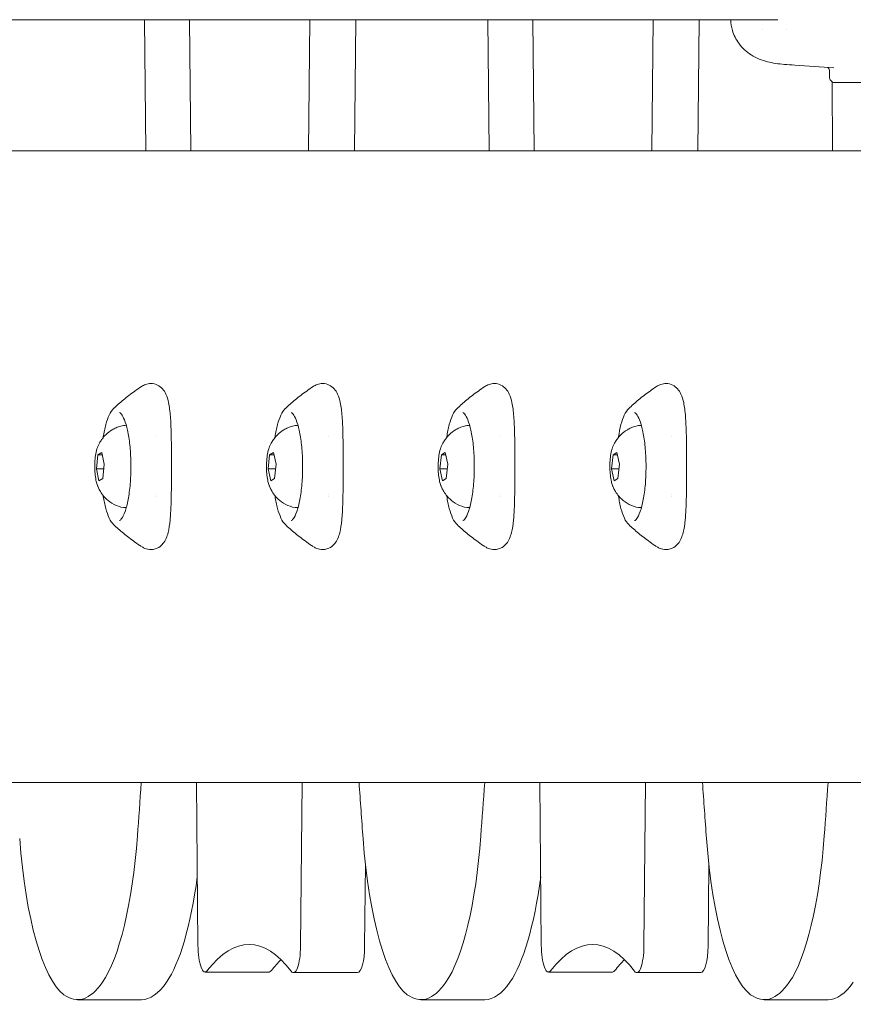
# Model space of a CAD drawing. Units: millimetres. Extents: x -3711 to 12993, y 12913 to 27163.
# Drawn here: x 11004 to 11155, y 18445 to 18623 of the extents above; entities that cross this region are included whole.
import ezdxf

# ---------------------------------------------------------------- set-up
doc = ezdxf.new("R2010")
doc.units = ezdxf.units.MM

msp = doc.modelspace()

# ---------------------------------------------------------------- linework, layer by layer
at = {"color": 0, "linetype": 'Continuous', "lineweight": 0}
for p, q in [((11141.57, 18622.78), (10891.67, 18622.78)), ((11027.26, 18599.08), (11027.04, 18622.78)), ((11035.39, 18599.08), (11035.17, 18622.78)), ((11056.92, 18622.78), (11056.68, 18599.08)), ((11065.24, 18622.78), (11065.01, 18599.08)), ((11089.38, 18599.08), (11089.15, 18622.78)), ((11097.5, 18599.08), (11097.29, 18622.78)), ((11119.04, 18622.78), (11118.8, 18599.08)), ((11127.35, 18622.78), (11127.13, 18599.08)), ((11151.5, 18599.08), (11151.38, 18611.57)), ((11180.19, 18599.08), (10749.41, 18599.08)), ((11018.35, 18541.51), (11018.6, 18544.08)), ((11018.6, 18544.08), (11019.31, 18544.5)), ((11018.6, 18544.08), (11019.4, 18544.08)), ((11019.31, 18544.5), (11019.75, 18542.35)), ((11049.41, 18541.51), (11049.66, 18544.08)), ((11049.66, 18544.08), (11050.37, 18544.5)), ((11049.66, 18544.08), (11050.45, 18544.08)), ((11050.37, 18544.5), (11050.81, 18542.35)), ((11080.46, 18541.51), (11080.72, 18544.08)), ((11080.72, 18544.08), (11081.42, 18544.5)), ((11080.72, 18544.08), (11081.51, 18544.08)), ((11081.42, 18544.5), (11081.87, 18542.35)), ((11111.52, 18541.51), (11111.78, 18544.08)), ((11111.78, 18544.08), (11112.48, 18544.5)), ((11111.78, 18544.08), (11112.57, 18544.08)), ((11112.48, 18544.5), (11112.93, 18542.35)), ((11019.75, 18542.35), (11019.5, 18539.79)), ((11050.81, 18542.35), (11050.55, 18539.79)), ((11081.87, 18542.35), (11081.61, 18539.79)), ((11112.93, 18542.35), (11112.67, 18539.79)), ((11018.79, 18539.37), (11018.35, 18541.51)), ((11018.35, 18541.51), (11019.67, 18541.51)), ((11019.5, 18539.79), (11018.79, 18539.37)), ((11049.85, 18539.37), (11049.41, 18541.51)), ((11049.41, 18541.51), (11050.73, 18541.51)), ((11050.55, 18539.79), (11049.85, 18539.37)), ((11080.91, 18539.37), (11080.46, 18541.51)), ((11080.46, 18541.51), (11081.79, 18541.51)), ((11081.61, 18539.79), (11080.91, 18539.37)), ((11111.97, 18539.37), (11111.52, 18541.51)), ((11111.52, 18541.51), (11112.84, 18541.51)), ((11112.67, 18539.79), (11111.97, 18539.37)), ((11029.19, 18536.93), (11029.19, 18536.93)), ((11060.25, 18536.93), (11060.25, 18536.93)), ((11091.3, 18536.93), (11091.3, 18536.93)), ((11122.36, 18536.93), (11122.36, 18536.93)), ((11195.82, 18484.78), (10749.41, 18484.78)), ((11036.68, 18455.31), (11036.42, 18484.78)), ((11055.55, 18484.78), (11055.25, 18455.18)), ((11098.8, 18455.31), (11098.54, 18484.78)), ((11117.66, 18484.78), (11117.37, 18455.18)), ((11066.99, 18469.98), (11066.84, 18455.18)), ((11129.11, 18469.98), (11128.96, 18455.18)), ((11049.57, 18450.48), (11037.98, 18450.48)), ((11065.55, 18450.37), (11053.96, 18450.37)), ((11111.69, 18450.48), (11100.09, 18450.48)), ((11127.66, 18450.37), (11116.07, 18450.37)), ((11014.89, 18445.47), (11026.48, 18445.47)), ((11077.01, 18445.47), (11088.6, 18445.47)), ((11139.12, 18445.47), (11150.71, 18445.47))]:
    msp.add_line(p, q, dxfattribs=at)
at = {"color": 0, "linetype": 'Continuous', "lineweight": 0, "extrusion": (0, 0, -1)}
for centre, major_axis, start_param, end_param in [((11014.4, 18485.65), (0, -40), 0.190934, 1.291476), ((11015.79, 18486.1), (0, -40), -1.292364, -0.356768), ((11076.51, 18485.65), (0, -40), 0.190934, 1.291476), ((11077.91, 18486.1), (0, -40), -1.292364, -0.356768), ((11138.63, 18485.65), (0, -40), 0.190934, 1.291476), ((11140.03, 18486.1), (0, -40), -1.292364, -0.356768), ((11037.98, 18455.48), (0, -5), -0.32233, 1.535928), ((11053.96, 18455.37), (0, -5), -1.532311, 0.325948), ((11065.55, 18455.37), (0, -5), -1.532311, 0), ((11100.09, 18455.48), (0, -5), -0.32233, 1.535928), ((11116.07, 18455.37), (0, -5), -1.532311, 0.325948), ((11127.66, 18455.37), (0, -5), -1.532311, 0), ((11049.57, 18455.48), (0, -5), -0.32233, 0), ((11111.69, 18455.48), (0, -5), -0.32233, 0), ((11026.48, 18495.47), (0, -50), -0.356768, 0), ((11088.6, 18495.47), (0, -50), -0.356768, 0), ((11150.71, 18495.47), (0, -50), -0.356768, 0)]:
    msp.add_ellipse(centre, major_axis=major_axis, ratio=0.258819, start_param=start_param, end_param=end_param, dxfattribs=at)
at = {"color": 0, "linetype": 'Continuous', "lineweight": 0}
for centre, major_axis, start_param, end_param in [((11027.38, 18486.1), (0, -40), 0.356768, 1.092038), ((11089.5, 18486.1), (0, -40), 0.356768, 1.092038), ((11045.92, 18363.55), (0, 91.92), -0.325948, 0.32233), ((11108.04, 18363.55), (0, 91.92), -0.325948, 0.32233), ((11057.52, 18363.55), (0, 91.92), 0.246071, 0.32233), ((11119.63, 18363.55), (0, 91.92), 0.246071, 0.32233), ((11014.89, 18495.47), (0, -50), -0.190934, 0.356768), ((11077.01, 18495.47), (0, -50), -0.190934, 0.356768), ((11139.12, 18495.47), (0, -50), -0.190934, 0.356768)]:
    msp.add_ellipse(centre, major_axis=major_axis, ratio=0.258819, start_param=start_param, end_param=end_param, dxfattribs=at)
for points, knots in [([(11142.76, 18614.7), (11141.68, 18614.78), (11140.69, 18614.93), (11138.71, 18615.43), (11137.7, 18615.82), (11135.91, 18616.96), (11135.13, 18617.65), (11134.01, 18619.21), (11133.61, 18620.01), (11133.19, 18621.49), (11133.09, 18622.15), (11133.08, 18622.78)], [0, 0, 0, 0, 4.715855, 4.715855, 9.777345, 9.777345, 14.263317, 14.263317, 17.968644, 17.968644, 20.88994, 20.88994, 20.88994, 20.88994]), ([(11151.69, 18614.05), (11149.35, 18614.22), (11147, 18614.39), (11144.02, 18614.61), (11143.39, 18614.66), (11142.76, 18614.7)], [0, 0, 0, 0, 10.000022, 10.000022, 12.667968, 12.667968, 12.667968, 12.667968]), ([(11150.94, 18613.44), (11150.94, 18613.46), (11150.94, 18613.48), (11150.93, 18613.57), (11150.92, 18613.64), (11150.88, 18613.77), (11150.85, 18613.84), (11150.77, 18613.99), (11150.71, 18614.05), (11150.65, 18614.11), (11150.64, 18614.12), (11150.63, 18614.12)], [0, 0, 0, 0, 0.09096, 0.09096, 0.364918, 0.364918, 0.677058, 0.677058, 1.16648, 1.16648, 1.26467, 1.26467, 1.26467, 1.26467]), ([(11151.94, 18611.4), (11151.94, 18611.4), (11151.94, 18611.4), (11151.94, 18611.4), (11151.94, 18611.4), (11151.94, 18611.4), (11151.94, 18611.4), (11151.94, 18611.4), (11151.94, 18611.4), (11151.94, 18611.4), (11151.94, 18611.4), (11151.94, 18611.4), (11151.94, 18611.4), (11151.94, 18611.4), (11151.93, 18611.4), (11151.93, 18611.4), (11151.93, 18611.4), (11151.91, 18611.4), (11151.9, 18611.4), (11151.86, 18611.4), (11151.83, 18611.4), (11151.71, 18611.42), (11151.62, 18611.45), (11151.44, 18611.52), (11151.35, 18611.58), (11151.19, 18611.73), (11151.12, 18611.81), (11151.02, 18612), (11150.98, 18612.1), (11150.94, 18612.27), (11150.94, 18612.33), (11150.94, 18612.4)], [0, 0, 0, 0, 0.000013, 0.000013, 0.000053, 0.000053, 0.000095, 0.000095, 0.000218, 0.000218, 0.00059, 0.00059, 0.001703, 0.001703, 0.005042, 0.005042, 0.015061, 0.015061, 0.045121, 0.045121, 0.135385, 0.135385, 0.408382, 0.408382, 0.733802, 0.733802, 1.047214, 1.047214, 1.369381, 1.369381, 1.564226, 1.564226, 1.564226, 1.564226]), ([(11151.94, 18611.4), (11151.94, 18611.4), (11152.26, 18611.4), (11153.41, 18611.4), (11154.37, 18611.4), (11154.91, 18611.4)], [2.3883807, 2.3883807, 2.3883807, 2.3883807, 2.7285619, 2.9559421, 3.1833222, 3.1833222, 3.1833222, 3.1833222]), ([(11021.44, 18552.44), (11021.71, 18552.69), (11021.99, 18552.95), (11022.58, 18553.47), (11022.89, 18553.73), (11023.53, 18554.26), (11023.86, 18554.53), (11024.56, 18555.07), (11024.92, 18555.33), (11025.67, 18555.87), (11026.06, 18556.14), (11026.47, 18556.41)], [6.04480778, 6.04480778, 6.04480778, 6.04480778, 6.05870099, 6.05870099, 6.0725942, 6.0725942, 6.08648742, 6.08648742, 6.10038063, 6.10038063, 6.11427384, 6.11427384, 6.11427384, 6.11427384]), ([(11026.47, 18556.41), (11026.7, 18556.56), (11026.96, 18556.69), (11027.53, 18556.89), (11027.85, 18556.95), (11028.18, 18556.95)], [0, 0, 0, 0, 1.360276, 1.360276, 2.770561, 2.770561, 2.770561, 2.770561]), ([(11028.18, 18556.95), (11028.59, 18556.95), (11029.03, 18556.85), (11029.73, 18556.5), (11030.02, 18556.26), (11030.53, 18555.71), (11030.72, 18555.38), (11031.1, 18554.58), (11031.26, 18554.06), (11031.53, 18552.75), (11031.63, 18551.91), (11031.78, 18550.04), (11031.82, 18549.01), (11031.87, 18546.88), (11031.89, 18545.79), (11031.9, 18543.58), (11031.91, 18542.45), (11031.9, 18540.22), (11031.9, 18539.11), (11031.87, 18536.98), (11031.85, 18535.95), (11031.78, 18534.01), (11031.73, 18533.1), (11031.57, 18531.43), (11031.46, 18530.66), (11031.1, 18529.25), (11030.85, 18528.59), (11030.16, 18527.74), (11029.91, 18527.5), (11029.41, 18527.19), (11029.18, 18527.09), (11028.7, 18526.95), (11028.44, 18526.91), (11028.18, 18526.91)], [0, 0, 0, 0, 1.773358, 1.773358, 3.387485, 3.387485, 5.251323, 5.251323, 7.987733, 7.987733, 11.62291, 11.62291, 15.256322, 15.256322, 18.670399, 18.670399, 22.025237, 22.025237, 25.353306, 25.353306, 28.679041, 28.679041, 32.048265, 32.048265, 35.499113, 35.499113, 39.184197, 39.184197, 40.733749, 40.733749, 41.770734, 41.770734, 42.84855, 42.84855, 42.84855, 42.84855]), ([(11052.5, 18552.44), (11052.77, 18552.69), (11053.05, 18552.95), (11053.64, 18553.47), (11053.95, 18553.73), (11054.59, 18554.26), (11054.92, 18554.53), (11055.62, 18555.07), (11055.98, 18555.33), (11056.73, 18555.87), (11057.12, 18556.14), (11057.53, 18556.41)], [6.04480778, 6.04480778, 6.04480778, 6.04480778, 6.05870099, 6.05870099, 6.0725942, 6.0725942, 6.08648742, 6.08648742, 6.10038063, 6.10038063, 6.11427384, 6.11427384, 6.11427384, 6.11427384]), ([(11057.53, 18556.41), (11057.76, 18556.56), (11058.02, 18556.69), (11058.59, 18556.89), (11058.91, 18556.95), (11059.24, 18556.95)], [0, 0, 0, 0, 1.360276, 1.360276, 2.770561, 2.770561, 2.770561, 2.770561]), ([(11059.24, 18556.95), (11059.65, 18556.95), (11060.09, 18556.85), (11060.78, 18556.5), (11061.08, 18556.26), (11061.59, 18555.71), (11061.78, 18555.38), (11062.16, 18554.58), (11062.31, 18554.06), (11062.59, 18552.75), (11062.69, 18551.91), (11062.84, 18550.04), (11062.88, 18549.01), (11062.93, 18546.88), (11062.95, 18545.79), (11062.96, 18543.58), (11062.96, 18542.45), (11062.96, 18540.22), (11062.96, 18539.11), (11062.93, 18536.98), (11062.91, 18535.95), (11062.84, 18534.01), (11062.79, 18533.1), (11062.63, 18531.43), (11062.52, 18530.66), (11062.16, 18529.25), (11061.91, 18528.59), (11061.22, 18527.74), (11060.97, 18527.5), (11060.46, 18527.19), (11060.24, 18527.09), (11059.76, 18526.95), (11059.5, 18526.91), (11059.24, 18526.91)], [0, 0, 0, 0, 1.773358, 1.773358, 3.387485, 3.387485, 5.251323, 5.251323, 7.987733, 7.987733, 11.62291, 11.62291, 15.256322, 15.256322, 18.670399, 18.670399, 22.025237, 22.025237, 25.353306, 25.353306, 28.679041, 28.679041, 32.048265, 32.048265, 35.499113, 35.499113, 39.184197, 39.184197, 40.733749, 40.733749, 41.770734, 41.770734, 42.84855, 42.84855, 42.84855, 42.84855]), ([(11083.55, 18552.44), (11083.83, 18552.69), (11084.11, 18552.95), (11084.7, 18553.47), (11085.01, 18553.73), (11085.65, 18554.26), (11085.98, 18554.53), (11086.68, 18555.07), (11087.04, 18555.33), (11087.79, 18555.87), (11088.18, 18556.14), (11088.59, 18556.41)], [6.04480778, 6.04480778, 6.04480778, 6.04480778, 6.05870099, 6.05870099, 6.0725942, 6.0725942, 6.08648742, 6.08648742, 6.10038063, 6.10038063, 6.11427384, 6.11427384, 6.11427384, 6.11427384]), ([(11088.59, 18556.41), (11088.82, 18556.56), (11089.08, 18556.69), (11089.65, 18556.89), (11089.97, 18556.95), (11090.3, 18556.95)], [0, 0, 0, 0, 1.360276, 1.360276, 2.770561, 2.770561, 2.770561, 2.770561]), ([(11090.3, 18556.95), (11090.71, 18556.95), (11091.14, 18556.85), (11091.84, 18556.5), (11092.14, 18556.26), (11092.64, 18555.71), (11092.84, 18555.38), (11093.22, 18554.58), (11093.37, 18554.06), (11093.65, 18552.75), (11093.75, 18551.91), (11093.89, 18550.04), (11093.94, 18549.01), (11093.99, 18546.88), (11094, 18545.79), (11094.02, 18543.58), (11094.02, 18542.45), (11094.02, 18540.22), (11094.01, 18539.11), (11093.99, 18536.98), (11093.97, 18535.95), (11093.9, 18534.01), (11093.85, 18533.1), (11093.69, 18531.43), (11093.58, 18530.66), (11093.22, 18529.25), (11092.97, 18528.59), (11092.28, 18527.74), (11092.02, 18527.5), (11091.52, 18527.19), (11091.3, 18527.09), (11090.82, 18526.95), (11090.55, 18526.91), (11090.3, 18526.91)], [0, 0, 0, 0, 1.773358, 1.773358, 3.387485, 3.387485, 5.251323, 5.251323, 7.987733, 7.987733, 11.62291, 11.62291, 15.256322, 15.256322, 18.670399, 18.670399, 22.025237, 22.025237, 25.353306, 25.353306, 28.679041, 28.679041, 32.048265, 32.048265, 35.499113, 35.499113, 39.184197, 39.184197, 40.733749, 40.733749, 41.770734, 41.770734, 42.84855, 42.84855, 42.84855, 42.84855]), ([(11114.61, 18552.44), (11114.88, 18552.69), (11115.17, 18552.95), (11115.76, 18553.47), (11116.06, 18553.73), (11116.71, 18554.26), (11117.04, 18554.53), (11117.73, 18555.07), (11118.1, 18555.33), (11118.85, 18555.87), (11119.24, 18556.14), (11119.65, 18556.41)], [6.04480778, 6.04480778, 6.04480778, 6.04480778, 6.05870099, 6.05870099, 6.0725942, 6.0725942, 6.08648742, 6.08648742, 6.10038063, 6.10038063, 6.11427384, 6.11427384, 6.11427384, 6.11427384]), ([(11119.65, 18556.41), (11119.88, 18556.56), (11120.13, 18556.69), (11120.71, 18556.89), (11121.03, 18556.95), (11121.36, 18556.95)], [0, 0, 0, 0, 1.360276, 1.360276, 2.770561, 2.770561, 2.770561, 2.770561]), ([(11121.36, 18556.95), (11121.77, 18556.95), (11122.2, 18556.85), (11122.9, 18556.5), (11123.2, 18556.26), (11123.7, 18555.71), (11123.9, 18555.38), (11124.28, 18554.58), (11124.43, 18554.06), (11124.71, 18552.75), (11124.81, 18551.91), (11124.95, 18550.04), (11125, 18549.01), (11125.05, 18546.88), (11125.06, 18545.79), (11125.08, 18543.58), (11125.08, 18542.45), (11125.08, 18540.22), (11125.07, 18539.11), (11125.05, 18536.98), (11125.03, 18535.95), (11124.96, 18534.01), (11124.91, 18533.1), (11124.74, 18531.43), (11124.63, 18530.66), (11124.27, 18529.25), (11124.03, 18528.59), (11123.34, 18527.74), (11123.08, 18527.5), (11122.58, 18527.19), (11122.36, 18527.09), (11121.88, 18526.95), (11121.61, 18526.91), (11121.36, 18526.91)], [0, 0, 0, 0, 1.773358, 1.773358, 3.387485, 3.387485, 5.251323, 5.251323, 7.987733, 7.987733, 11.62291, 11.62291, 15.256322, 15.256322, 18.670399, 18.670399, 22.025237, 22.025237, 25.353306, 25.353306, 28.679041, 28.679041, 32.048265, 32.048265, 35.499113, 35.499113, 39.184197, 39.184197, 40.733749, 40.733749, 41.770734, 41.770734, 42.84855, 42.84855, 42.84855, 42.84855]), ([(11019.57, 18547.19), (11019.57, 18547.22), (11019.57, 18547.25), (11019.7, 18548.09), (11019.85, 18548.84), (11020.21, 18550.18), (11020.41, 18550.76), (11020.87, 18551.74), (11021.12, 18552.14), (11021.44, 18552.44)], [5.2351043, 5.2351043, 5.2351043, 5.2351043, 5.2449862, 5.2449862, 5.5112848, 5.5112848, 5.7775835, 5.7775835, 6.0438821, 6.0438821, 6.0438821, 6.0438821]), ([(11050.62, 18547.19), (11050.63, 18547.22), (11050.63, 18547.25), (11050.76, 18548.09), (11050.91, 18548.84), (11051.27, 18550.18), (11051.47, 18550.76), (11051.93, 18551.74), (11052.18, 18552.14), (11052.49, 18552.44)], [5.2351043, 5.2351043, 5.2351043, 5.2351043, 5.2449862, 5.2449862, 5.5112848, 5.5112848, 5.7775835, 5.7775835, 6.0438821, 6.0438821, 6.0438821, 6.0438821]), ([(11081.68, 18547.19), (11081.69, 18547.22), (11081.69, 18547.25), (11081.82, 18548.09), (11081.97, 18548.84), (11082.33, 18550.18), (11082.53, 18550.76), (11082.99, 18551.74), (11083.24, 18552.14), (11083.55, 18552.44)], [5.2351043, 5.2351043, 5.2351043, 5.2351043, 5.2449862, 5.2449862, 5.5112848, 5.5112848, 5.7775835, 5.7775835, 6.0438821, 6.0438821, 6.0438821, 6.0438821]), ([(11112.74, 18547.19), (11112.74, 18547.22), (11112.75, 18547.25), (11112.88, 18548.09), (11113.03, 18548.84), (11113.38, 18550.18), (11113.59, 18550.76), (11114.04, 18551.74), (11114.3, 18552.14), (11114.61, 18552.44)], [5.2351043, 5.2351043, 5.2351043, 5.2351043, 5.2449862, 5.2449862, 5.5112848, 5.5112848, 5.7775835, 5.7775835, 6.0438821, 6.0438821, 6.0438821, 6.0438821]), ([(11022.48, 18551.69), (11022.52, 18551.69), (11022.64, 18551.66), (11023.01, 18551.2), (11023.21, 18550.85), (11023.59, 18549.88), (11023.78, 18549.23), (11024.12, 18547.7), (11024.26, 18546.8), (11024.47, 18544.85), (11024.53, 18543.8), (11024.56, 18542.47), (11024.56, 18542.2), (11024.56, 18541.93)], [0.002339, 0.002339, 0.002339, 0.002339, 0.31603, 0.31603, 0.57774, 0.57774, 0.870113, 0.870113, 1.178274, 1.178274, 1.491965, 1.491965, 1.570796, 1.570796, 1.570796, 1.570796]), ([(11053.54, 18551.69), (11053.58, 18551.69), (11053.7, 18551.66), (11054.07, 18551.2), (11054.27, 18550.85), (11054.65, 18549.88), (11054.84, 18549.23), (11055.18, 18547.7), (11055.32, 18546.8), (11055.53, 18544.85), (11055.59, 18543.8), (11055.62, 18542.47), (11055.62, 18542.2), (11055.62, 18541.93)], [0.002339, 0.002339, 0.002339, 0.002339, 0.31603, 0.31603, 0.57774, 0.57774, 0.870113, 0.870113, 1.178274, 1.178274, 1.491965, 1.491965, 1.570796, 1.570796, 1.570796, 1.570796]), ([(11084.6, 18551.69), (11084.64, 18551.69), (11084.76, 18551.66), (11085.13, 18551.2), (11085.32, 18550.85), (11085.71, 18549.88), (11085.9, 18549.23), (11086.24, 18547.7), (11086.38, 18546.8), (11086.59, 18544.85), (11086.65, 18543.8), (11086.68, 18542.47), (11086.68, 18542.2), (11086.68, 18541.93)], [0.002339, 0.002339, 0.002339, 0.002339, 0.31603, 0.31603, 0.57774, 0.57774, 0.870113, 0.870113, 1.178274, 1.178274, 1.491965, 1.491965, 1.570796, 1.570796, 1.570796, 1.570796]), ([(11115.66, 18551.69), (11115.7, 18551.69), (11115.82, 18551.66), (11116.19, 18551.2), (11116.38, 18550.85), (11116.77, 18549.88), (11116.96, 18549.23), (11117.29, 18547.7), (11117.44, 18546.8), (11117.64, 18544.85), (11117.71, 18543.8), (11117.74, 18542.47), (11117.74, 18542.2), (11117.74, 18541.93)], [0.002339, 0.002339, 0.002339, 0.002339, 0.31603, 0.31603, 0.57774, 0.57774, 0.870113, 0.870113, 1.178274, 1.178274, 1.491965, 1.491965, 1.570796, 1.570796, 1.570796, 1.570796]), ([(11021.18, 18548.59), (11021.29, 18548.66), (11021.41, 18548.72), (11021.65, 18548.84), (11021.77, 18548.9), (11022.04, 18549.02), (11022.17, 18549.07), (11022.46, 18549.17), (11022.61, 18549.21), (11022.91, 18549.29), (11023.07, 18549.33), (11023.23, 18549.35)], [0, 0, 0, 0, 0.0214541, 0.0214541, 0.0429082, 0.0429082, 0.0643623, 0.0643623, 0.0858164, 0.0858164, 0.1072705, 0.1072705, 0.1072705, 0.1072705]), ([(11052.24, 18548.59), (11052.35, 18548.66), (11052.46, 18548.72), (11052.71, 18548.84), (11052.83, 18548.9), (11053.1, 18549.02), (11053.23, 18549.07), (11053.52, 18549.17), (11053.67, 18549.21), (11053.97, 18549.29), (11054.13, 18549.33), (11054.29, 18549.35)], [0, 0, 0, 0, 0.0214541, 0.0214541, 0.0429082, 0.0429082, 0.0643623, 0.0643623, 0.0858164, 0.0858164, 0.1072705, 0.1072705, 0.1072705, 0.1072705]), ([(11083.3, 18548.59), (11083.41, 18548.66), (11083.52, 18548.72), (11083.76, 18548.84), (11083.89, 18548.9), (11084.15, 18549.02), (11084.29, 18549.07), (11084.58, 18549.17), (11084.72, 18549.21), (11085.03, 18549.29), (11085.18, 18549.33), (11085.34, 18549.35)], [0, 0, 0, 0, 0.0214541, 0.0214541, 0.0429082, 0.0429082, 0.0643623, 0.0643623, 0.0858164, 0.0858164, 0.1072705, 0.1072705, 0.1072705, 0.1072705]), ([(11114.36, 18548.59), (11114.47, 18548.66), (11114.58, 18548.72), (11114.82, 18548.84), (11114.95, 18548.9), (11115.21, 18549.02), (11115.35, 18549.07), (11115.63, 18549.17), (11115.78, 18549.21), (11116.09, 18549.29), (11116.24, 18549.33), (11116.4, 18549.35)], [0, 0, 0, 0, 0.0214541, 0.0214541, 0.0429082, 0.0429082, 0.0643623, 0.0643623, 0.0858164, 0.0858164, 0.1072705, 0.1072705, 0.1072705, 0.1072705]), ([(11018.49, 18545.31), (11018.55, 18545.46), (11018.61, 18545.61), (11018.76, 18545.94), (11018.85, 18546.12), (11019.08, 18546.52), (11019.22, 18546.74), (11019.57, 18547.21), (11019.79, 18547.47), (11020.36, 18548.02), (11020.72, 18548.32), (11021.18, 18548.59)], [5.8310828, 5.8310828, 5.8310828, 5.8310828, 5.9215033, 5.9215033, 6.0119238, 6.0119238, 6.1023443, 6.1023443, 6.1927648, 6.1927648, 6.2831853, 6.2831853, 6.2831853, 6.2831853]), ([(11049.55, 18545.31), (11049.61, 18545.46), (11049.67, 18545.61), (11049.82, 18545.94), (11049.91, 18546.12), (11050.14, 18546.52), (11050.28, 18546.74), (11050.63, 18547.21), (11050.85, 18547.47), (11051.42, 18548.02), (11051.78, 18548.32), (11052.24, 18548.59)], [5.8310828, 5.8310828, 5.8310828, 5.8310828, 5.9215033, 5.9215033, 6.0119238, 6.0119238, 6.1023443, 6.1023443, 6.1927648, 6.1927648, 6.2831853, 6.2831853, 6.2831853, 6.2831853]), ([(11080.61, 18545.31), (11080.66, 18545.46), (11080.73, 18545.61), (11080.88, 18545.94), (11080.97, 18546.12), (11081.2, 18546.52), (11081.33, 18546.74), (11081.69, 18547.21), (11081.91, 18547.47), (11082.48, 18548.02), (11082.84, 18548.32), (11083.3, 18548.59)], [5.8310828, 5.8310828, 5.8310828, 5.8310828, 5.9215033, 5.9215033, 6.0119238, 6.0119238, 6.1023443, 6.1023443, 6.1927648, 6.1927648, 6.2831853, 6.2831853, 6.2831853, 6.2831853]), ([(11111.67, 18545.31), (11111.72, 18545.46), (11111.79, 18545.61), (11111.94, 18545.94), (11112.03, 18546.12), (11112.26, 18546.52), (11112.39, 18546.74), (11112.75, 18547.21), (11112.96, 18547.47), (11113.54, 18548.02), (11113.9, 18548.32), (11114.36, 18548.59)], [5.8310828, 5.8310828, 5.8310828, 5.8310828, 5.9215033, 5.9215033, 6.0119238, 6.0119238, 6.1023443, 6.1023443, 6.1927648, 6.1927648, 6.2831853, 6.2831853, 6.2831853, 6.2831853]), ([(11018.52, 18545.37), (11018.39, 18545.05), (11018.29, 18544.67), (11018.14, 18543.85), (11018.09, 18543.42), (11018.03, 18542.55), (11018.02, 18542.1), (11018.04, 18541.22), (11018.06, 18540.78), (11018.15, 18539.95), (11018.22, 18539.56), (11018.36, 18538.96), (11018.43, 18538.73), (11018.5, 18538.52)], [0.428013, 0.428013, 0.428013, 0.428013, 0.813224, 0.813224, 1.154348, 1.154348, 1.485859, 1.485859, 1.815858, 1.815858, 2.149759, 2.149759, 2.396211, 2.396211, 2.396211, 2.396211]), ([(11049.57, 18545.37), (11049.45, 18545.05), (11049.35, 18544.67), (11049.2, 18543.85), (11049.15, 18543.42), (11049.09, 18542.55), (11049.08, 18542.1), (11049.1, 18541.22), (11049.12, 18540.78), (11049.21, 18539.95), (11049.28, 18539.56), (11049.42, 18538.96), (11049.48, 18538.73), (11049.56, 18538.52)], [0.428013, 0.428013, 0.428013, 0.428013, 0.813224, 0.813224, 1.154348, 1.154348, 1.485859, 1.485859, 1.815858, 1.815858, 2.149759, 2.149759, 2.396211, 2.396211, 2.396211, 2.396211]), ([(11080.63, 18545.37), (11080.51, 18545.05), (11080.41, 18544.67), (11080.26, 18543.85), (11080.21, 18543.42), (11080.15, 18542.55), (11080.14, 18542.1), (11080.15, 18541.22), (11080.18, 18540.78), (11080.27, 18539.95), (11080.33, 18539.56), (11080.47, 18538.96), (11080.54, 18538.73), (11080.62, 18538.52)], [0.428013, 0.428013, 0.428013, 0.428013, 0.813224, 0.813224, 1.154348, 1.154348, 1.485859, 1.485859, 1.815858, 1.815858, 2.149759, 2.149759, 2.396211, 2.396211, 2.396211, 2.396211]), ([(11111.69, 18545.37), (11111.56, 18545.05), (11111.47, 18544.67), (11111.32, 18543.85), (11111.27, 18543.42), (11111.21, 18542.55), (11111.2, 18542.1), (11111.21, 18541.22), (11111.24, 18540.78), (11111.33, 18539.95), (11111.39, 18539.56), (11111.53, 18538.96), (11111.6, 18538.73), (11111.68, 18538.52)], [0.428013, 0.428013, 0.428013, 0.428013, 0.813224, 0.813224, 1.154348, 1.154348, 1.485859, 1.485859, 1.815858, 1.815858, 2.149759, 2.149759, 2.396211, 2.396211, 2.396211, 2.396211]), ([(11024.56, 18541.93), (11024.56, 18540.86), (11024.52, 18539.8), (11024.35, 18537.77), (11024.22, 18536.81), (11023.91, 18535.12), (11023.71, 18534.37), (11023.3, 18533.21), (11023.08, 18532.77), (11022.71, 18532.27), (11022.57, 18532.19), (11022.5, 18532.17), (11022.49, 18532.17), (11022.48, 18532.17)], [1.570796, 1.570796, 1.570796, 1.570796, 1.884488, 1.884488, 2.198179, 2.198179, 2.508292, 2.508292, 2.805059, 2.805059, 3.069141, 3.069141, 3.139253, 3.139253, 3.139253, 3.139253]), ([(11055.62, 18541.93), (11055.62, 18540.86), (11055.58, 18539.8), (11055.41, 18537.77), (11055.28, 18536.81), (11054.96, 18535.12), (11054.77, 18534.37), (11054.36, 18533.21), (11054.14, 18532.77), (11053.77, 18532.27), (11053.63, 18532.19), (11053.56, 18532.17), (11053.55, 18532.17), (11053.54, 18532.17)], [1.570796, 1.570796, 1.570796, 1.570796, 1.884488, 1.884488, 2.198179, 2.198179, 2.508292, 2.508292, 2.805059, 2.805059, 3.069141, 3.069141, 3.139253, 3.139253, 3.139253, 3.139253]), ([(11086.68, 18541.93), (11086.68, 18540.86), (11086.64, 18539.8), (11086.47, 18537.77), (11086.34, 18536.81), (11086.02, 18535.12), (11085.83, 18534.37), (11085.42, 18533.21), (11085.2, 18532.77), (11084.83, 18532.27), (11084.68, 18532.19), (11084.62, 18532.17), (11084.61, 18532.17), (11084.6, 18532.17)], [1.570796, 1.570796, 1.570796, 1.570796, 1.884488, 1.884488, 2.198179, 2.198179, 2.508292, 2.508292, 2.805059, 2.805059, 3.069141, 3.069141, 3.139253, 3.139253, 3.139253, 3.139253]), ([(11117.74, 18541.93), (11117.74, 18540.86), (11117.7, 18539.8), (11117.53, 18537.77), (11117.4, 18536.81), (11117.08, 18535.12), (11116.89, 18534.37), (11116.48, 18533.21), (11116.26, 18532.77), (11115.89, 18532.27), (11115.74, 18532.19), (11115.68, 18532.17), (11115.67, 18532.17), (11115.66, 18532.17)], [1.570796, 1.570796, 1.570796, 1.570796, 1.884488, 1.884488, 2.198179, 2.198179, 2.508292, 2.508292, 2.805059, 2.805059, 3.069141, 3.069141, 3.139253, 3.139253, 3.139253, 3.139253]), ([(11023.23, 18534.51), (11022.59, 18534.62), (11022.01, 18534.83), (11020.95, 18535.37), (11020.51, 18535.71), (11019.79, 18536.37), (11019.53, 18536.7), (11019.12, 18537.27), (11018.97, 18537.53), (11018.73, 18537.99), (11018.64, 18538.19), (11018.54, 18538.44), (11018.51, 18538.5), (11018.49, 18538.56)], [3.340683, 3.340683, 3.340683, 3.340683, 3.4261109, 3.4261109, 3.5288078, 3.5288078, 3.6408737, 3.6408737, 3.7529396, 3.7529396, 3.8650055, 3.8650055, 3.9010125, 3.9010125, 3.9010125, 3.9010125]), ([(11054.29, 18534.51), (11053.65, 18534.62), (11053.07, 18534.83), (11052.01, 18535.37), (11051.57, 18535.71), (11050.85, 18536.37), (11050.59, 18536.7), (11050.18, 18537.27), (11050.03, 18537.53), (11049.79, 18537.99), (11049.7, 18538.19), (11049.6, 18538.44), (11049.57, 18538.5), (11049.55, 18538.56)], [3.340683, 3.340683, 3.340683, 3.340683, 3.4261109, 3.4261109, 3.5288078, 3.5288078, 3.6408737, 3.6408737, 3.7529396, 3.7529396, 3.8650055, 3.8650055, 3.9010125, 3.9010125, 3.9010125, 3.9010125]), ([(11085.34, 18534.51), (11084.71, 18534.62), (11084.13, 18534.83), (11083.07, 18535.37), (11082.63, 18535.71), (11081.91, 18536.37), (11081.65, 18536.7), (11081.24, 18537.27), (11081.09, 18537.53), (11080.85, 18537.99), (11080.75, 18538.19), (11080.65, 18538.44), (11080.63, 18538.5), (11080.61, 18538.56)], [3.340683, 3.340683, 3.340683, 3.340683, 3.4261109, 3.4261109, 3.5288078, 3.5288078, 3.6408737, 3.6408737, 3.7529396, 3.7529396, 3.8650055, 3.8650055, 3.9010125, 3.9010125, 3.9010125, 3.9010125]), ([(11116.4, 18534.51), (11115.77, 18534.62), (11115.19, 18534.83), (11114.13, 18535.37), (11113.69, 18535.71), (11112.97, 18536.37), (11112.71, 18536.7), (11112.29, 18537.27), (11112.14, 18537.53), (11111.9, 18537.99), (11111.81, 18538.19), (11111.71, 18538.44), (11111.69, 18538.5), (11111.67, 18538.56)], [3.340683, 3.340683, 3.340683, 3.340683, 3.4261109, 3.4261109, 3.5288078, 3.5288078, 3.6408737, 3.6408737, 3.7529396, 3.7529396, 3.8650055, 3.8650055, 3.9010125, 3.9010125, 3.9010125, 3.9010125]), ([(11021.44, 18531.42), (11021.12, 18531.72), (11020.87, 18532.12), (11020.41, 18533.1), (11020.21, 18533.68), (11019.86, 18535.01), (11019.7, 18535.77), (11019.57, 18536.61), (11019.57, 18536.64), (11019.57, 18536.67)], [3.3799562, 3.3799562, 3.3799562, 3.3799562, 3.6464427, 3.6464427, 3.9129293, 3.9129293, 4.1794158, 4.1794158, 4.1896737, 4.1896737, 4.1896737, 4.1896737]), ([(11052.5, 18531.42), (11052.18, 18531.72), (11051.93, 18532.12), (11051.47, 18533.1), (11051.27, 18533.68), (11050.91, 18535.01), (11050.76, 18535.77), (11050.63, 18536.61), (11050.63, 18536.64), (11050.62, 18536.67)], [3.3799562, 3.3799562, 3.3799562, 3.3799562, 3.6464427, 3.6464427, 3.9129293, 3.9129293, 4.1794158, 4.1794158, 4.1896737, 4.1896737, 4.1896737, 4.1896737]), ([(11083.56, 18531.42), (11083.24, 18531.72), (11082.99, 18532.12), (11082.53, 18533.1), (11082.33, 18533.68), (11081.97, 18535.01), (11081.82, 18535.77), (11081.69, 18536.61), (11081.69, 18536.64), (11081.68, 18536.67)], [3.3799562, 3.3799562, 3.3799562, 3.3799562, 3.6464427, 3.6464427, 3.9129293, 3.9129293, 4.1794158, 4.1794158, 4.1896737, 4.1896737, 4.1896737, 4.1896737]), ([(11114.61, 18531.42), (11114.3, 18531.72), (11114.05, 18532.12), (11113.59, 18533.1), (11113.39, 18533.68), (11113.03, 18535.01), (11112.88, 18535.77), (11112.75, 18536.61), (11112.75, 18536.64), (11112.74, 18536.67)], [3.3799562, 3.3799562, 3.3799562, 3.3799562, 3.6464427, 3.6464427, 3.9129293, 3.9129293, 4.1794158, 4.1794158, 4.1896737, 4.1896737, 4.1896737, 4.1896737]), ([(11023.75, 18534.56), (11023.72, 18534.55), (11023.69, 18534.54), (11023.62, 18534.52), (11023.57, 18534.51), (11023.47, 18534.5), (11023.42, 18534.49), (11023.32, 18534.5), (11023.28, 18534.5), (11023.23, 18534.51)], [3.1979306, 3.1979306, 3.1979306, 3.1979306, 3.2213392, 3.2213392, 3.2612124, 3.2612124, 3.3010857, 3.3010857, 3.3408138, 3.3408138, 3.3408138, 3.3408138]), ([(11054.8, 18534.56), (11054.78, 18534.55), (11054.75, 18534.54), (11054.68, 18534.52), (11054.63, 18534.51), (11054.53, 18534.5), (11054.48, 18534.49), (11054.38, 18534.5), (11054.33, 18534.5), (11054.29, 18534.51)], [3.1979306, 3.1979306, 3.1979306, 3.1979306, 3.2213392, 3.2213392, 3.2612124, 3.2612124, 3.3010857, 3.3010857, 3.3408138, 3.3408138, 3.3408138, 3.3408138]), ([(11085.86, 18534.56), (11085.84, 18534.55), (11085.81, 18534.54), (11085.74, 18534.52), (11085.69, 18534.51), (11085.59, 18534.5), (11085.54, 18534.49), (11085.44, 18534.5), (11085.39, 18534.5), (11085.34, 18534.51)], [3.1979306, 3.1979306, 3.1979306, 3.1979306, 3.2213392, 3.2213392, 3.2612124, 3.2612124, 3.3010857, 3.3010857, 3.3408138, 3.3408138, 3.3408138, 3.3408138]), ([(11116.92, 18534.56), (11116.89, 18534.55), (11116.87, 18534.54), (11116.79, 18534.52), (11116.75, 18534.51), (11116.65, 18534.5), (11116.6, 18534.49), (11116.5, 18534.5), (11116.45, 18534.5), (11116.4, 18534.51)], [3.1979306, 3.1979306, 3.1979306, 3.1979306, 3.2213392, 3.2213392, 3.2612124, 3.2612124, 3.3010857, 3.3010857, 3.3408138, 3.3408138, 3.3408138, 3.3408138]), ([(11026.47, 18527.46), (11026.06, 18527.72), (11025.67, 18527.99), (11024.92, 18528.53), (11024.56, 18528.8), (11023.86, 18529.33), (11023.53, 18529.6), (11022.89, 18530.13), (11022.58, 18530.39), (11021.99, 18530.91), (11021.71, 18531.17), (11021.44, 18531.42)], [9.59371816, 9.59371816, 9.59371816, 9.59371816, 9.60760282, 9.60760282, 9.62148748, 9.62148748, 9.63537214, 9.63537214, 9.6492568, 9.6492568, 9.66314146, 9.66314146, 9.66314146, 9.66314146]), ([(11057.53, 18527.46), (11057.12, 18527.72), (11056.73, 18527.99), (11055.98, 18528.53), (11055.62, 18528.8), (11054.92, 18529.33), (11054.59, 18529.6), (11053.95, 18530.13), (11053.64, 18530.39), (11053.05, 18530.91), (11052.77, 18531.17), (11052.5, 18531.42)], [9.59371816, 9.59371816, 9.59371816, 9.59371816, 9.60760282, 9.60760282, 9.62148748, 9.62148748, 9.63537214, 9.63537214, 9.6492568, 9.6492568, 9.66314146, 9.66314146, 9.66314146, 9.66314146]), ([(11088.59, 18527.46), (11088.18, 18527.72), (11087.79, 18527.99), (11087.04, 18528.53), (11086.68, 18528.8), (11085.98, 18529.33), (11085.65, 18529.6), (11085.01, 18530.13), (11084.7, 18530.39), (11084.11, 18530.91), (11083.83, 18531.17), (11083.56, 18531.42)], [9.59371816, 9.59371816, 9.59371816, 9.59371816, 9.60760282, 9.60760282, 9.62148748, 9.62148748, 9.63537214, 9.63537214, 9.6492568, 9.6492568, 9.66314146, 9.66314146, 9.66314146, 9.66314146]), ([(11119.64, 18527.46), (11119.24, 18527.72), (11118.85, 18527.99), (11118.1, 18528.53), (11117.73, 18528.8), (11117.04, 18529.33), (11116.71, 18529.6), (11116.06, 18530.13), (11115.76, 18530.39), (11115.17, 18530.91), (11114.89, 18531.17), (11114.61, 18531.42)], [9.59371816, 9.59371816, 9.59371816, 9.59371816, 9.60760282, 9.60760282, 9.62148748, 9.62148748, 9.63537214, 9.63537214, 9.6492568, 9.6492568, 9.66314146, 9.66314146, 9.66314146, 9.66314146]), ([(11028.18, 18526.91), (11027.8, 18526.91), (11027.42, 18527), (11026.91, 18527.2), (11026.73, 18527.29), (11026.57, 18527.4)], [0, 0, 0, 0, 1.632012, 1.632012, 2.576747, 2.576747, 2.576747, 2.576747]), ([(11059.24, 18526.91), (11058.85, 18526.91), (11058.48, 18527), (11057.97, 18527.2), (11057.79, 18527.29), (11057.63, 18527.4)], [0, 0, 0, 0, 1.632012, 1.632012, 2.576747, 2.576747, 2.576747, 2.576747]), ([(11090.3, 18526.91), (11089.91, 18526.91), (11089.54, 18527), (11089.02, 18527.2), (11088.85, 18527.29), (11088.69, 18527.4)], [0, 0, 0, 0, 1.632012, 1.632012, 2.576747, 2.576747, 2.576747, 2.576747]), ([(11121.36, 18526.91), (11120.97, 18526.91), (11120.6, 18527), (11120.08, 18527.2), (11119.91, 18527.29), (11119.74, 18527.4)], [0, 0, 0, 0, 1.632012, 1.632012, 2.576747, 2.576747, 2.576747, 2.576747])]:
    msp.add_open_spline(points, degree=3, knots=knots, dxfattribs=at)
for points in [[(11138.77, 18621), (11138.77, 18621), (11138.77, 18621), (11138.77, 18621)], [(11143.17, 18621.02), (11143.17, 18621.02), (11143.17, 18621.02), (11143.17, 18621.02)], [(11142.76, 18614.7), (11142.76, 18614.7), (11142.76, 18614.7), (11142.76, 18614.7)], [(11150.94, 18613.44), (11150.94, 18613.44), (11150.94, 18613.44), (11150.94, 18613.44)], [(11150.94, 18612.4), (11150.94, 18612.74), (11150.94, 18613.09), (11150.94, 18613.44)], [(11156.7, 18611.4), (11156.05, 18611.4), (11155.45, 18611.4), (11154.91, 18611.4)], [(11026.47, 18556.41), (11026.47, 18556.41), (11026.47, 18556.41), (11026.47, 18556.41)], [(11057.53, 18556.41), (11057.53, 18556.41), (11057.53, 18556.41), (11057.53, 18556.41)], [(11088.59, 18556.41), (11088.59, 18556.41), (11088.59, 18556.41), (11088.59, 18556.41)], [(11119.65, 18556.41), (11119.65, 18556.41), (11119.65, 18556.41), (11119.65, 18556.41)], [(11021.44, 18552.44), (11021.44, 18552.44), (11021.44, 18552.44), (11021.44, 18552.44)], [(11052.5, 18552.44), (11052.5, 18552.44), (11052.49, 18552.44), (11052.49, 18552.44)], [(11083.55, 18552.44), (11083.55, 18552.44), (11083.55, 18552.44), (11083.55, 18552.44)], [(11114.61, 18552.44), (11114.61, 18552.44), (11114.61, 18552.44), (11114.61, 18552.44)], [(11023.23, 18549.35), (11023.4, 18549.38), (11023.59, 18549.36), (11023.75, 18549.3)], [(11054.29, 18549.35), (11054.46, 18549.38), (11054.64, 18549.36), (11054.8, 18549.3)], [(11085.34, 18549.35), (11085.52, 18549.38), (11085.7, 18549.36), (11085.86, 18549.3)], [(11116.4, 18549.35), (11116.58, 18549.38), (11116.76, 18549.36), (11116.92, 18549.3)], [(11029.18, 18547.37), (11029.18, 18547.37), (11029.18, 18547.37), (11029.18, 18547.37)], [(11060.24, 18547.37), (11060.24, 18547.37), (11060.24, 18547.37), (11060.24, 18547.37)], [(11091.3, 18547.37), (11091.3, 18547.37), (11091.3, 18547.37), (11091.3, 18547.37)], [(11122.36, 18547.37), (11122.36, 18547.37), (11122.36, 18547.37), (11122.36, 18547.37)], [(11029.18, 18536.49), (11029.18, 18536.49), (11029.18, 18536.49), (11029.18, 18536.49)], [(11060.24, 18536.49), (11060.24, 18536.49), (11060.24, 18536.49), (11060.24, 18536.49)], [(11091.3, 18536.49), (11091.3, 18536.49), (11091.3, 18536.49), (11091.3, 18536.49)], [(11122.35, 18536.49), (11122.35, 18536.49), (11122.35, 18536.49), (11122.35, 18536.49)], [(11026.47, 18527.46), (11026.47, 18527.46), (11026.47, 18527.46), (11026.47, 18527.46)], [(11057.53, 18527.46), (11057.53, 18527.46), (11057.53, 18527.46), (11057.53, 18527.46)], [(11088.59, 18527.46), (11088.59, 18527.46), (11088.59, 18527.46), (11088.59, 18527.46)], [(11119.65, 18527.46), (11119.65, 18527.46), (11119.65, 18527.46), (11119.64, 18527.46)], [(11025.75, 18475.11), (11025.98, 18478.23), (11026.21, 18481.45), (11026.44, 18484.78)], [(11065.83, 18484.78), (11066.07, 18481.42), (11066.31, 18478.02), (11066.56, 18474.62)], [(11087.86, 18475.11), (11088.09, 18478.23), (11088.33, 18481.45), (11088.56, 18484.78)], [(11127.95, 18484.78), (11128.18, 18481.42), (11128.43, 18478.02), (11128.68, 18474.62)], [(11149.98, 18475.11), (11150.21, 18478.23), (11150.44, 18481.45), (11150.67, 18484.78)]]:
    msp.add_open_spline(points, degree=3, dxfattribs=at)

doc.saveas('drawing.dxf')
